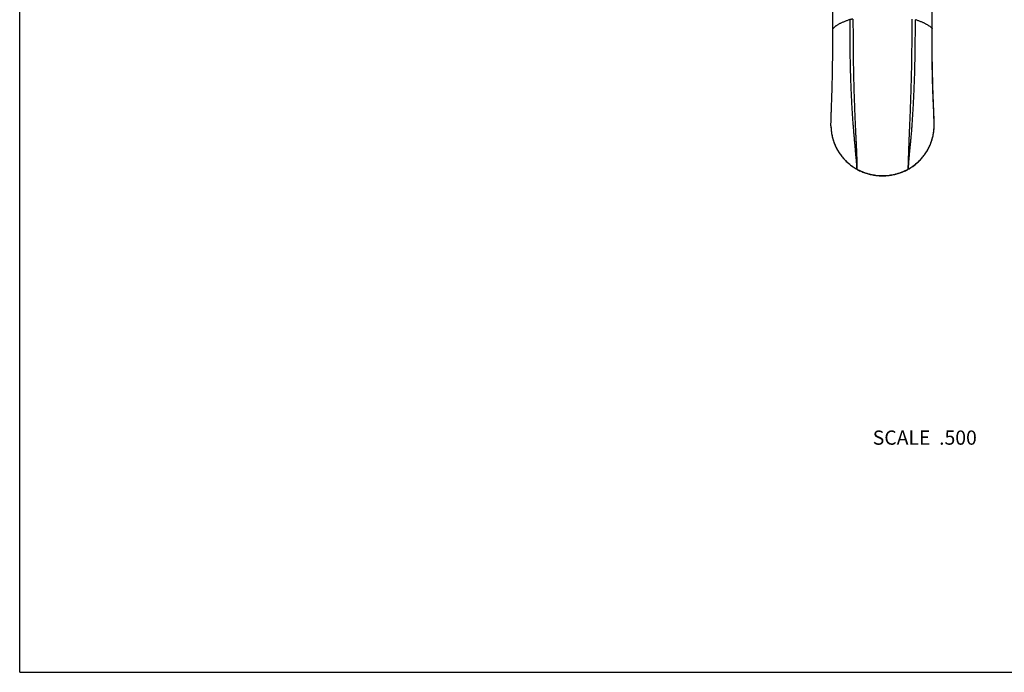
# Model space of a CAD drawing. Units: inches. Extents: x 0 to 11, y 0 to 8.5.
# Drawn here: x 0 to 5.5, y 0 to 3.7 of the extents above; entities that cross this region are included whole.
import ezdxf

# ---------------------------------------------------------------- set-up
doc = ezdxf.new("R2010")
doc.units = ezdxf.units.IN
doc.header["$LTSCALE"] = 0.605
doc.header["$MEASUREMENT"] = 0
doc.layers.get('0').update_dxf_attribs({"linetype": 'CONTINUOUS'})
doc.styles.get("Standard").update_dxf_attribs({"font": 'txt', "width": 0.8})

msp = doc.modelspace()

# ---------------------------------------------------------------- linework, layer by layer
at = {"color": 7, "linetype": 'CONTINUOUS'}
for p, q in [((0, 0), (0, 8.5)), ((5.1335, 3.5989), (5.1335, 3.6201)), ((5.1335, 3.5773), (5.1335, 3.5989)), ((5.1335, 3.5559), (5.1335, 3.5773)), ((5.1336, 3.5348), (5.1335, 3.5559)), ((5.1337, 3.514), (5.1336, 3.5348)), ((5.1339, 3.4936), (5.1337, 3.514)), ((5.1344, 3.4442), (5.1342, 3.4636)), ((5.1347, 3.4252), (5.1344, 3.4442)), ((5.135, 3.4067), (5.1347, 3.4252)), ((5.1353, 3.3887), (5.135, 3.4067)), ((5.1356, 3.3713), (5.1353, 3.3887)), ((5.136, 3.3544), (5.1356, 3.3713)), ((5.1364, 3.3381), (5.136, 3.3544)), ((5.1367, 3.3225), (5.1364, 3.3381)), ((5.1371, 3.3074), (5.1367, 3.3225)), ((5.1376, 3.2929), (5.1371, 3.3074)), ((5.138, 3.2791), (5.1376, 3.2929)), ((5.1384, 3.2661), (5.138, 3.2791)), ((5.1388, 3.2538), (5.1384, 3.2661)), ((5.1392, 3.2423), (5.1388, 3.2538)), ((5.1397, 3.2313), (5.1392, 3.2423)), ((5.1403, 3.2153), (5.1397, 3.2313)), ((5.1412, 3.1942), (5.1403, 3.2153)), ((5.1415, 3.189), (5.1412, 3.1942)), ((5.1426, 3.1631), (5.1415, 3.189)), ((5.143, 3.1529), (5.1426, 3.1631)), ((5.1433, 3.1428), (5.143, 3.1529)), ((5.1436, 3.133), (5.1433, 3.1428)), ((5.1439, 3.1236), (5.1436, 3.133)), ((5.1442, 3.1103), (5.1439, 3.1236)), ((4.5641, 3.0733), (4.5641, 3.0734)), ((5.1446, 3.0822), (5.1444, 3.0947)), ((5.1446, 3.0734), (5.1446, 3.0822)), ((5.1446, 3.0735), (5.1446, 3.0736)), ((5.1446, 3.0734), (5.1446, 3.0736)), ((5.1446, 3.0734), (5.1446, 3.0734)), ((5.1446, 3.0731), (5.1446, 3.0734)), ((5.1446, 3.0731), (5.1446, 3.0734)), ((4.7093, 2.8305), (4.7097, 2.8304)), ((4.7093, 2.8305), (4.7097, 2.8304)), ((4.7094, 2.8298), (4.7094, 2.8298)), ((4.9988, 2.8303), (4.9994, 2.8306)), ((4.9988, 2.8303), (4.9994, 2.8306)), ((4.9991, 2.8297), (4.9991, 2.8297)), ((0, 0), (11, 0))]:
    msp.add_line(p, q, dxfattribs=at)
for points in [[(5.1335, 3.6201), (5.1339, 3.7156), (5.1345, 3.8125), (5.1354, 3.9101), (5.1366, 4.0079), (5.1381, 4.1064), (5.1398, 4.2066), (5.1419, 4.3091), (5.1443, 4.4133), (5.147, 4.5192), (5.1501, 4.6265), (5.1535, 4.7354)], [(5.1342, 3.4636), (5.134, 3.4835), (5.1339, 3.4936)], [(5.1444, 3.0947), (5.1444, 3.0983), (5.1442, 3.1103)], [(4.5641, 3.0733), (4.5642, 3.068), (4.5645, 3.0619), (4.5648, 3.0557), (4.5654, 3.0495), (4.566, 3.0434), (4.5668, 3.0372), (4.5678, 3.031), (4.5688, 3.0249), (4.5701, 3.0188), (4.5714, 3.0126), (4.5729, 3.0066), (4.5745, 3.0005), (4.5763, 2.9945), (4.5782, 2.9886), (4.5802, 2.9827), (4.5823, 2.9768), (4.5846, 2.971), (4.587, 2.9653), (4.5895, 2.9596), (4.5921, 2.954), (4.5949, 2.9485), (4.5977, 2.943), (4.6007, 2.9376), (4.6038, 2.9322), (4.6071, 2.927), (4.6104, 2.9218), (4.6139, 2.9166), (4.6175, 2.9116), (4.6212, 2.9066), (4.625, 2.9017), (4.6289, 2.8969), (4.633, 2.8921), (4.6371, 2.8874), (4.6414, 2.8829), (4.6457, 2.8784), (4.6502, 2.8739), (4.6548, 2.8696), (4.6594, 2.8654), (4.6642, 2.8613), (4.669, 2.8573), (4.6739, 2.8534), (4.6789, 2.8496), (4.6839, 2.8459), (4.6891, 2.8424), (4.6942, 2.839), (4.6995, 2.8356), (4.7048, 2.8325), (4.7094, 2.8298)], [(4.9991, 2.8297), (5.0037, 2.8324), (5.009, 2.8356), (5.0143, 2.8389), (5.0194, 2.8423), (5.0246, 2.8458), (5.0296, 2.8495), (5.0346, 2.8533), (5.0395, 2.8572), (5.0443, 2.8612), (5.0491, 2.8653), (5.0538, 2.8695), (5.0583, 2.8738), (5.0628, 2.8782), (5.0671, 2.8827), (5.0714, 2.8873), (5.0756, 2.892), (5.0796, 2.8967), (5.0835, 2.9015), (5.0874, 2.9064), (5.0911, 2.9114), (5.0946, 2.9164), (5.0981, 2.9216), (5.1015, 2.9268), (5.1047, 2.932), (5.1078, 2.9374), (5.1108, 2.9428), (5.1137, 2.9482), (5.1165, 2.9538), (5.1191, 2.9594), (5.1216, 2.965), (5.124, 2.9707), (5.1263, 2.9765), (5.1284, 2.9824), (5.1304, 2.9883), (5.1323, 2.9942), (5.1341, 3.0002), (5.1357, 3.0063), (5.1372, 3.0123), (5.1386, 3.0184), (5.1398, 3.0246), (5.1409, 3.0307), (5.1418, 3.0369), (5.1426, 3.043), (5.1433, 3.0492), (5.1438, 3.0554), (5.1442, 3.0615), (5.1445, 3.0677), (5.1446, 3.0731)], [(4.7094, 2.8298), (4.7142, 2.8272), (4.7198, 2.8243), (4.7255, 2.8215), (4.7313, 2.8189), (4.7371, 2.8163), (4.743, 2.8139), (4.7489, 2.8116), (4.7549, 2.8095), (4.7609, 2.8074), (4.767, 2.8055), (4.7731, 2.8037), (4.7792, 2.8021), (4.7854, 2.8006), (4.7916, 2.7992), (4.7979, 2.7979), (4.8042, 2.7968), (4.8105, 2.7958), (4.8168, 2.7949), (4.8232, 2.7942), (4.8295, 2.7936), (4.8359, 2.7931), (4.8423, 2.7928), (4.8487, 2.7926), (4.8544, 2.7925)], [(4.8544, 2.7925), (4.8599, 2.7926), (4.8663, 2.7928), (4.8727, 2.7931), (4.8791, 2.7936), (4.8854, 2.7942), (4.8918, 2.7949), (4.8981, 2.7958), (4.9044, 2.7968), (4.9106, 2.7979), (4.9169, 2.7991), (4.9231, 2.8005), (4.9293, 2.8021), (4.9354, 2.8037), (4.9415, 2.8055), (4.9476, 2.8074), (4.9536, 2.8094), (4.9596, 2.8116), (4.9655, 2.8138), (4.9713, 2.8162), (4.9771, 2.8188), (4.9829, 2.8214), (4.9886, 2.8242), (4.9942, 2.8271), (4.9991, 2.8297)]]:
    msp.add_lwpolyline(points, dxfattribs=at)
for centre, radius, start, end in [((-35.206, 3.4936), 39.7806, 0.18237, 1.84589), ((4.8328, 3.076), 0.2687, 180.5533, 181.7956), ((4.8341, 3.076), 0.27, 181.7946, 182.1013), ((4.8747, 3.076), 0.27, 357.8507, 358.145), ((4.8756, 3.076), 0.269, 358.1447, 359.3911), ((5.117, 3.0734), 0.0276, 0.1091, 0.2707), ((5.117, 3.0734), 0.0276, 359.3897, 0.0611)]:
    msp.add_arc(centre, radius, start, end, dxfattribs=at)
for points, knots in [([(5.1326, 3.622), (5.1328, 3.6707), (5.1333, 3.7681), (5.1346, 3.9141), (5.1365, 4.0601), (5.139, 4.2059), (5.1421, 4.3517), (5.1457, 4.4974), (5.1499, 4.6432), (5.153, 4.7403), (5.1547, 4.7888)], [0, 0, 0, 0, 0.125184, 0.250305, 0.375358, 0.500351, 0.625295, 0.750207, 0.875104, 1, 1, 1, 1]), ([(4.6696, 3.6708), (4.6668, 3.6699), (4.6612, 3.668), (4.6532, 3.6652), (4.6454, 3.6623), (4.6379, 3.6593), (4.6308, 3.6563), (4.6239, 3.6532), (4.6174, 3.6501), (4.6113, 3.6469), (4.6054, 3.6437), (4.5999, 3.6405), (4.5948, 3.6372), (4.59, 3.6339), (4.5856, 3.6305), (4.5815, 3.6271), (4.5777, 3.6237), (4.5754, 3.6214), (4.5743, 3.6202)], [0, 0, 0, 0, 0.081226, 0.160026, 0.236367, 0.310217, 0.381548, 0.45034, 0.516582, 0.580271, 0.641407, 0.699996, 0.756056, 0.809617, 0.860725, 0.909441, 0.955835, 1, 1, 1, 1]), ([(4.688, 3.6736), (4.6863, 3.6735), (4.6837, 3.6733), (4.6802, 3.6729), (4.6778, 3.6726), (4.6755, 3.6722), (4.6734, 3.6718), (4.6714, 3.6713), (4.6702, 3.671), (4.6696, 3.6708)], [0, 0, 0, 0, 0.283409, 0.419256, 0.549784, 0.674001, 0.790982, 0.899896, 1, 1, 1, 1]), ([(4.6696, 3.6708), (4.6696, 3.6605), (4.6696, 3.645), (4.6697, 3.6244), (4.6697, 3.6089), (4.6697, 3.5934), (4.6698, 3.5778), (4.6699, 3.5622), (4.6699, 3.5466), (4.67, 3.531), (4.6702, 3.5153), (4.6703, 3.4995), (4.6705, 3.4838), (4.6708, 3.468), (4.6712, 3.4469), (4.6717, 3.4205), (4.6724, 3.3941), (4.673, 3.3729), (4.6737, 3.3518), (4.6745, 3.3254), (4.6757, 3.2938), (4.6771, 3.2624), (4.6785, 3.2312), (4.6801, 3.2003), (4.6818, 3.1698), (4.6833, 3.1447), (4.6847, 3.1249), (4.6857, 3.1103), (4.6867, 3.096), (4.6878, 3.0819), (4.6889, 3.0681), (4.6904, 3.0503), (4.6919, 3.0329), (4.6934, 3.0159), (4.6945, 3.0037), (4.6955, 2.9919), (4.6966, 2.9803), (4.6976, 2.9692), (4.6985, 2.9584), (4.6995, 2.9479), (4.7006, 2.9346), (4.702, 2.9187), (4.7036, 2.9006), (4.7048, 2.8863), (4.7057, 2.8755), (4.7065, 2.8656), (4.7072, 2.8562), (4.7079, 2.8473), (4.7083, 2.8413), (4.7087, 2.8358), (4.7089, 2.8323), (4.7091, 2.8307)], [0, 0, 0, 0, 0.036739, 0.055129, 0.073544, 0.091991, 0.110472, 0.128993, 0.147556, 0.166162, 0.184809, 0.203497, 0.222224, 0.240986, 0.259782, 0.297452, 0.335183, 0.354054, 0.372918, 0.410601, 0.448175, 0.485575, 0.522729, 0.559544, 0.595902, 0.63165, 0.649234, 0.666588, 0.68368, 0.700478, 0.716953, 0.733083, 0.764226, 0.779208, 0.79378, 0.807933, 0.821663, 0.834972, 0.847868, 0.86036, 0.872464, 0.895543, 0.917155, 0.93729, 0.946778, 0.955857, 0.972692, 0.980385, 0.987541, 0.994104, 1, 1, 1, 1]), ([(4.688, 3.6736), (4.688, 3.6632), (4.6881, 3.6424), (4.6881, 3.6163), (4.6882, 3.5954), (4.6882, 3.5797), (4.6883, 3.564), (4.6884, 3.5429), (4.6885, 3.5219), (4.6887, 3.5007), (4.6888, 3.4848), (4.689, 3.4689), (4.6893, 3.4476), (4.6897, 3.4209), (4.6903, 3.3889), (4.691, 3.3568), (4.6917, 3.3249), (4.6929, 3.2825), (4.6942, 3.2404), (4.6956, 3.1987), (4.6966, 3.173), (4.6974, 3.1526), (4.6979, 3.1376), (4.6985, 3.1228), (4.6993, 3.1034), (4.7004, 3.0799), (4.7014, 3.0568), (4.7023, 3.0389), (4.7029, 3.026), (4.7035, 3.0135), (4.7043, 2.9975), (4.7053, 2.9783), (4.7062, 2.9598), (4.7069, 2.9457), (4.7075, 2.9324), (4.7081, 2.9196), (4.7085, 2.9073), (4.7088, 2.8985), (4.7091, 2.89), (4.7093, 2.8818), (4.7095, 2.874), (4.7096, 2.8643), (4.7097, 2.8552), (4.7097, 2.8465), (4.7096, 2.8407), (4.7095, 2.8355), (4.7094, 2.8321), (4.7093, 2.8305)], [0, 0, 0, 0, 0.037, 0.07407, 0.09265, 0.111265, 0.129919, 0.148617, 0.18614, 0.204964, 0.223827, 0.242726, 0.261657, 0.299597, 0.337592, 0.375585, 0.413517, 0.451327, 0.526307, 0.563305, 0.599817, 0.617842, 0.63568, 0.653304, 0.670684, 0.704579, 0.737127, 0.752841, 0.768159, 0.783066, 0.797552, 0.825235, 0.851208, 0.863575, 0.875544, 0.898327, 0.909151, 0.919595, 0.929659, 0.939331, 0.948599, 0.957446, 0.973784, 0.981214, 0.988098, 0.994384, 1, 1, 1, 1]), ([(4.9994, 2.8306), (4.9993, 2.8314), (4.9993, 2.8331), (4.9992, 2.8357), (4.9992, 2.8384), (4.9992, 2.8425), (4.9993, 2.8478), (4.9994, 2.8546), (4.9996, 2.8618), (4.9998, 2.8694), (5, 2.8773), (5.0003, 2.8855), (5.0006, 2.8939), (5.0011, 2.9055), (5.0015, 2.9173), (5.002, 2.9294), (5.0023, 2.9387), (5.0027, 2.9483), (5.003, 2.9583), (5.0033, 2.9667), (5.0036, 2.9737), (5.0038, 2.9809), (5.0042, 2.9903), (5.0045, 2.9998), (5.0048, 3.0076), (5.0052, 3.0158), (5.0056, 3.0263), (5.0062, 3.0392), (5.0067, 3.0525), (5.0073, 3.0661), (5.0079, 3.0801), (5.0085, 3.0944), (5.0092, 3.1089), (5.0098, 3.1236), (5.0104, 3.1384), (5.011, 3.1535), (5.0116, 3.1687), (5.0122, 3.184), (5.0127, 3.1994), (5.0133, 3.2149), (5.0138, 3.2305), (5.0143, 3.2461), (5.015, 3.2672), (5.0158, 3.2936), (5.0167, 3.3254), (5.0174, 3.3519), (5.0179, 3.3732), (5.0182, 3.3892), (5.0185, 3.4052), (5.0189, 3.4265), (5.0193, 3.4531), (5.0197, 3.4849), (5.0201, 3.5167), (5.0203, 3.5483), (5.0205, 3.5798), (5.0206, 3.6112), (5.0206, 3.6424), (5.0206, 3.6632), (5.0207, 3.6736)], [0, 0, 0, 0, 0.002844, 0.005926, 0.00922, 0.012708, 0.020196, 0.028275, 0.036852, 0.04586, 0.055239, 0.064944, 0.074931, 0.085161, 0.106243, 0.11708, 0.128163, 0.139547, 0.151291, 0.163452, 0.169705, 0.176082, 0.189229, 0.202922, 0.209978, 0.217173, 0.231971, 0.247288, 0.263083, 0.279311, 0.295921, 0.31286, 0.330079, 0.34754, 0.36521, 0.383064, 0.401081, 0.419243, 0.437533, 0.455937, 0.474441, 0.493036, 0.511708, 0.549249, 0.586986, 0.624852, 0.643813, 0.662781, 0.681749, 0.700707, 0.738571, 0.776337, 0.813981, 0.851485, 0.888834, 0.926022, 0.963059, 1, 1, 1, 1]), ([(4.9996, 2.8308), (4.9997, 2.8325), (5, 2.8362), (5.0003, 2.842), (5.0008, 2.8484), (5.0013, 2.8553), (5.0018, 2.8626), (5.0024, 2.8703), (5.003, 2.8783), (5.0037, 2.8866), (5.0044, 2.8951), (5.0051, 2.9038), (5.0059, 2.9127), (5.0067, 2.9218), (5.0076, 2.931), (5.0085, 2.9405), (5.0095, 2.9503), (5.0105, 2.9604), (5.0116, 2.9708), (5.0127, 2.9815), (5.0136, 2.9908), (5.0143, 2.9984), (5.015, 3.0063), (5.016, 3.0164), (5.0171, 3.0289), (5.0182, 3.0418), (5.0192, 3.055), (5.0202, 3.0686), (5.0212, 3.0825), (5.0222, 3.0967), (5.0232, 3.1111), (5.0242, 3.1258), (5.0251, 3.1405), (5.026, 3.1555), (5.0272, 3.1756), (5.0285, 3.2011), (5.0301, 3.2319), (5.0313, 3.2578), (5.0322, 3.2787), (5.0328, 3.2944), (5.0334, 3.3101), (5.034, 3.3259), (5.0346, 3.3417), (5.0351, 3.3575), (5.0356, 3.3733), (5.036, 3.3892), (5.0364, 3.405), (5.0367, 3.4208), (5.037, 3.4366), (5.0373, 3.4524), (5.0376, 3.4682), (5.0378, 3.484), (5.038, 3.4997), (5.0383, 3.5206), (5.0386, 3.5467), (5.0388, 3.5727), (5.039, 3.5935), (5.0391, 3.6141), (5.0391, 3.6399), (5.0391, 3.6605), (5.0391, 3.6708)], [0, 0, 0, 0, 0.006162, 0.013152, 0.020826, 0.029076, 0.037816, 0.046979, 0.056514, 0.066377, 0.076527, 0.08693, 0.09756, 0.108408, 0.11948, 0.13081, 0.142448, 0.154447, 0.166857, 0.179718, 0.193068, 0.199936, 0.206935, 0.221327, 0.236229, 0.251611, 0.267438, 0.283672, 0.300269, 0.317182, 0.334366, 0.351781, 0.369397, 0.387186, 0.40513, 0.441414, 0.478129, 0.515181, 0.533808, 0.552489, 0.571217, 0.589982, 0.608776, 0.627591, 0.646419, 0.665253, 0.684085, 0.702907, 0.721715, 0.740502, 0.759263, 0.777994, 0.796694, 0.815359, 0.852579, 0.889641, 0.908113, 0.926549, 0.96332, 1, 1, 1, 1]), ([(5.1326, 3.622), (5.1315, 3.6232), (5.1292, 3.6254), (5.1254, 3.6287), (5.1213, 3.632), (5.1168, 3.6352), (5.1121, 3.6384), (5.107, 3.6415), (5.1016, 3.6447), (5.0958, 3.6478), (5.0898, 3.6508), (5.0834, 3.6538), (5.0768, 3.6568), (5.0698, 3.6597), (5.0626, 3.6625), (5.0523, 3.6663), (5.0445, 3.669), (5.0391, 3.6708)], [0, 0, 0, 0, 0.044835, 0.091849, 0.141118, 0.192703, 0.246654, 0.303009, 0.361792, 0.423014, 0.486679, 0.552788, 0.621336, 0.692311, 0.765694, 0.841457, 1, 1, 1, 1]), ([(4.5641, 3.0734), (4.5641, 3.0756), (4.5642, 3.0805), (4.5643, 3.0883), (4.5645, 3.0972), (4.5647, 3.1071), (4.565, 3.1178), (4.5654, 3.1294), (4.5659, 3.1418), (4.5664, 3.1552), (4.5669, 3.1694), (4.5675, 3.1846), (4.5681, 3.2007), (4.5687, 3.2178), (4.5693, 3.2358), (4.5699, 3.2544), (4.5704, 3.2737), (4.5711, 3.3001), (4.5719, 3.3338), (4.5727, 3.3748), (4.5733, 3.4091), (4.5737, 3.4368), (4.574, 3.4575), (4.5742, 3.4781), (4.5743, 3.4987), (4.5744, 3.5192), (4.5745, 3.5463), (4.5745, 3.58), (4.5744, 3.6068), (4.5743, 3.6202)], [0, 0, 0, 0, 0.012287, 0.026747, 0.043111, 0.061168, 0.080805, 0.101985, 0.124724, 0.149069, 0.17509, 0.202858, 0.232412, 0.263705, 0.296591, 0.330841, 0.36615, 0.402235, 0.475995, 0.551047, 0.626723, 0.66464, 0.702534, 0.740345, 0.778012, 0.81549, 0.852752, 0.926653, 1, 1, 1, 1]), ([(5.1326, 3.622), (5.1328, 3.6219), (5.133, 3.6216), (5.1333, 3.6211), (5.1335, 3.6206), (5.1335, 3.6203), (5.1335, 3.6201)], [0, 0, 0, 0, 0.285248, 0.541743, 0.776691, 1, 1, 1, 1]), ([(5.1446, 3.0736), (5.1446, 3.0758), (5.1445, 3.0805), (5.1445, 3.0882), (5.1443, 3.097), (5.1441, 3.1068), (5.1438, 3.1175), (5.1435, 3.127), (5.1433, 3.135), (5.143, 3.1436), (5.1426, 3.1525), (5.1422, 3.1617), (5.1417, 3.1715), (5.1411, 3.1843), (5.1405, 3.1976), (5.14, 3.2087), (5.1396, 3.2173), (5.1392, 3.2262), (5.1388, 3.2353), (5.1385, 3.2446), (5.1381, 3.254), (5.1377, 3.2636), (5.1374, 3.2733), (5.1371, 3.2832), (5.1367, 3.2965), (5.1362, 3.3133), (5.1356, 3.3337), (5.1352, 3.3542), (5.1347, 3.3749), (5.1343, 3.3956), (5.134, 3.4164), (5.1337, 3.4373), (5.1334, 3.4581), (5.1331, 3.4789), (5.1329, 3.4996), (5.1328, 3.5202), (5.1327, 3.5408), (5.1326, 3.5613), (5.1326, 3.5816), (5.1326, 3.6018), (5.1326, 3.6153), (5.1326, 3.622)], [0, 0, 0, 0, 0.011732, 0.02586, 0.042003, 0.059916, 0.079478, 0.100634, 0.111799, 0.12335, 0.147639, 0.1604, 0.173588, 0.201285, 0.23076, 0.246153, 0.261963, 0.278173, 0.294759, 0.311693, 0.328938, 0.346456, 0.36421, 0.382171, 0.400312, 0.437032, 0.474202, 0.511695, 0.549412, 0.587276, 0.625222, 0.663194, 0.701148, 0.739044, 0.776846, 0.814516, 0.852014, 0.8893, 0.926365, 0.963248, 1, 1, 1, 1]), ([(4.5643, 3.0661), (4.5645, 3.0602), (4.5653, 3.0483), (4.5677, 3.0306), (4.5712, 3.0131), (4.5759, 2.9958), (4.5816, 2.9789), (4.5884, 2.9623), (4.5949, 2.9488), (4.6007, 2.9383), (4.6053, 2.9305), (4.6101, 2.9229), (4.6169, 2.913), (4.626, 2.9009), (4.6378, 2.8872), (4.6505, 2.8742), (4.664, 2.8619), (4.6783, 2.8505), (4.6933, 2.8401), (4.7037, 2.8337), (4.7091, 2.8307)], [0, 0, 0, 0, 0.061689, 0.12344, 0.185269, 0.247186, 0.309201, 0.371326, 0.433571, 0.464747, 0.495957, 0.527201, 0.558481, 0.621138, 0.683938, 0.746878, 0.809958, 0.873174, 0.936523, 1, 1, 1, 1]), ([(4.9996, 2.8308), (5.0049, 2.8338), (5.0154, 2.8401), (5.0303, 2.8506), (5.0446, 2.862), (5.0581, 2.8742), (5.0708, 2.8872), (5.0826, 2.9009), (5.0935, 2.9153), (5.1018, 2.9279), (5.1079, 2.9382), (5.1137, 2.9487), (5.1202, 2.9622), (5.127, 2.9787), (5.1328, 2.9957), (5.1374, 3.0129), (5.141, 3.0304), (5.1434, 3.0481), (5.1442, 3.0599), (5.1444, 3.0659)], [0, 0, 0, 0, 0.06348, 0.126831, 0.190049, 0.25313, 0.316071, 0.37887, 0.441527, 0.504042, 0.53525, 0.566425, 0.628669, 0.690793, 0.752807, 0.814723, 0.876553, 0.938306, 1, 1, 1, 1]), ([(4.7091, 2.8307), (4.7091, 2.8306), (4.7091, 2.8304), (4.7091, 2.8302), (4.7092, 2.83), (4.7092, 2.8299), (4.7093, 2.8299), (4.7093, 2.8298), (4.7094, 2.8298)], [0, 0, 0, 0, 0.327283, 0.594398, 0.708493, 0.812104, 0.90808, 1, 1, 1, 1]), ([(4.7097, 2.8304), (4.7151, 2.8274), (4.7263, 2.8217), (4.7436, 2.8143), (4.7614, 2.808), (4.7795, 2.8028), (4.7979, 2.7987), (4.8166, 2.7958), (4.8354, 2.794), (4.848, 2.7936), (4.8544, 2.7936)], [0, 0, 0, 0, 0.12438, 0.248999, 0.37383, 0.498839, 0.623995, 0.749265, 0.874612, 1, 1, 1, 1]), ([(4.8544, 2.7936), (4.8606, 2.7936), (4.8732, 2.794), (4.892, 2.7958), (4.9107, 2.7987), (4.9291, 2.8028), (4.9472, 2.808), (4.9708, 2.8164), (4.9878, 2.8243), (4.9988, 2.8303)], [0, 0, 0, 0, 0.125397, 0.250755, 0.376038, 0.501209, 0.626235, 0.751084, 1, 1, 1, 1]), ([(4.9994, 2.8306), (4.9994, 2.8305), (4.9994, 2.8304), (4.9993, 2.8302), (4.9993, 2.83), (4.9993, 2.8299), (4.9992, 2.8298), (4.9992, 2.8298), (4.9991, 2.8297), (4.9991, 2.8297)], [0, 0, 0, 0, 0.340173, 0.484156, 0.611784, 0.724476, 0.824437, 0.914847, 1, 1, 1, 1])]:
    msp.add_open_spline(points, degree=3, knots=knots, dxfattribs=at)

# ---------------------------------------------------------------- texts
at = {"color": 2, "linetype": 'CONTINUOUS', "insert": (5.3847, 1.3601), "char_height": 0.08, "width": 0.704, "attachment_point": 3, "line_spacing_factor": 0.9}
msp.add_mtext('SCALE  .500', dxfattribs=at)

doc.saveas('drawing.dxf')
